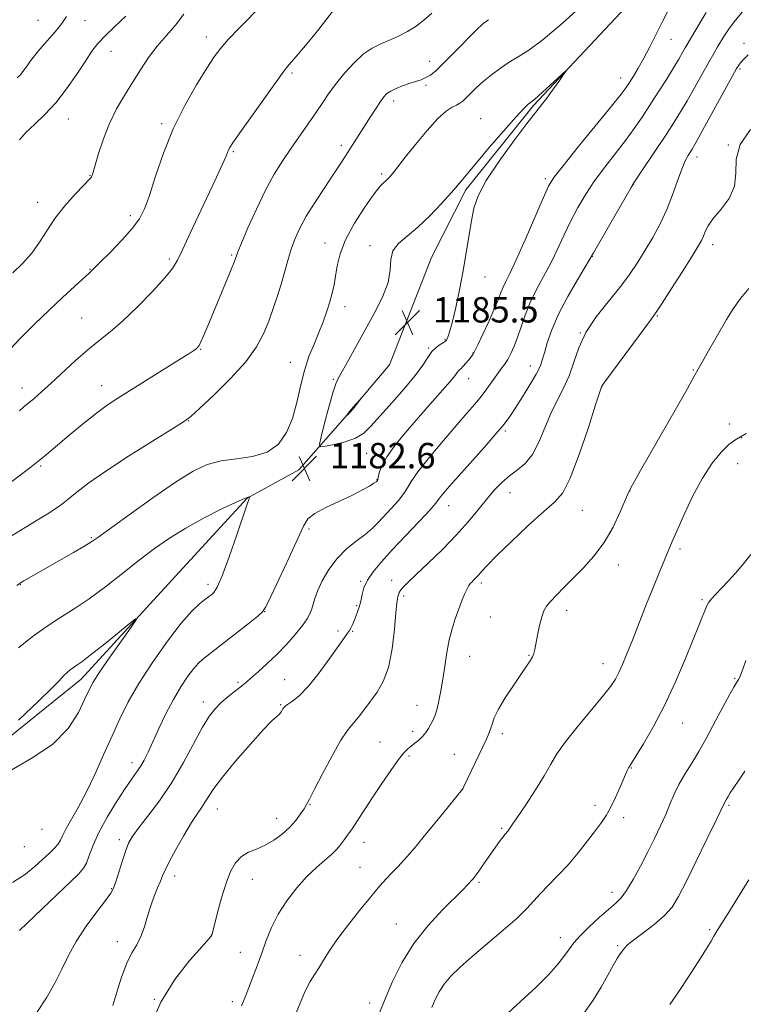
# Model space of a CAD drawing. Extents: x 2159800 to 2162700, y 292300 to 295200.
# Drawn here: x 2160193 to 2160421, y 293039 to 293349 of the extents above; entities that cross this region are included whole.
import ezdxf

# ---------------------------------------------------------------- set-up
doc = ezdxf.new("R2010")
doc.units = 0
doc.header["$MEASUREMENT"] = 0
for name, color, linetype, lineweight in [('BREAKLINE DTM HARD', 7, 'Continuous', 0), ('CONTOUR INDEX', 41, 'Continuous', 13), ('CONTOUR INTERMEDIATE', 44, 'Continuous', 0), ('SPOT ELEVATION', 7, 'Continuous', 0), ('SPOT ELEVATION DTM', 2, 'Continuous', 13)]:
    doc.layers.add(name, color=color, linetype=linetype, lineweight=lineweight)
doc.styles.add('Style-WORKING', font='WORKING.shx')

# ---------------------------------------------------------------- blocks, each defined once
blk = doc.blocks.new('SPOT')
at = {"layer": 'SPOT ELEVATION'}
for p, q in [((-3.91, -3.91), (3.82, 3.81)), ((-1.65, 3.77), (1.72, -3.93))]:
    blk.add_line(p, q, dxfattribs=at)

msp = doc.modelspace()

# ---------------------------------------------------------------- linework, layer by layer
at = {"layer": 'BREAKLINE DTM HARD'}
msp.add_polyline3d([(2160000, 293014.496, 1192.004), (2160034.84, 293030.22, 1190.77), (2160085.19, 293057.13, 1190.88), (2160118.69, 293077.91, 1189.46), (2160150.57, 293095.24, 1187.36), (2160175.11, 293111.23, 1186.11), (2160212.33, 293141.19, 1186.57), (2160243.2, 293174.95, 1185.6), (2160264.7, 293198.24, 1184.07), (2160280.92, 293207.2, 1182.6), (2160296.34, 293224.65, 1186.06), (2160309.53, 293240.33, 1185.89), (2160322.8, 293274.18, 1185.04), (2160333.58, 293295.48, 1184.3), (2160354.99, 293322.17, 1184.19), (2160390.4, 293360.03, 1183.56)], dxfattribs=at)
at = {"layer": 'CONTOUR INDEX', "flags": 128}
for points, elevation in [([(2160226.374, 293350.329), (2160222.908, 293347.087), (2160219.875, 293344.125), (2160217.611, 293341.661), (2160215.725, 293339.223), (2160213.644, 293336.164), (2160210.934, 293332.068), (2160207.729, 293327.434), (2160204.298, 293322.991), (2160200.902, 293319.304), (2160197.744, 293316.294), (2160195.015, 293313.718), (2160192.836, 293311.34)], 1170), ([(2160198.384, 293036.074), (2160201.363, 293040.627), (2160204.0161, 293045.255), (2160206.204, 293049.652), (2160208.2941, 293053.965), (2160210.778, 293058.457), (2160213.945, 293063.231), (2160217.265, 293067.761), (2160220.003, 293071.363), (2160221.642, 293073.632), (2160222.532, 293075.281), (2160223.24, 293077.299), (2160225.327, 293083.946), (2160226.393, 293087.172), (2160227.3, 293089.481), (2160228.438, 293091.47), (2160230.317, 293094.027), (2160233.279, 293097.84), (2160236.977, 293102.802), (2160240.892, 293108.61), (2160244.574, 293114.883), (2160250.591, 293126.007), (2160252.775, 293129.564), (2160254.6441, 293131.975), (2160256.514, 293133.837), (2160258.594, 293135.615), (2160260.656, 293137.255), (2160262.363, 293138.572), (2160263.525, 293139.488), (2160264.54, 293140.34), (2160265.955, 293141.572), (2160268.167, 293143.52), (2160270.988, 293146.085), (2160274.082, 293149.064), (2160277.129, 293152.237), (2160279.873, 293155.332), (2160282.074, 293158.066), (2160283.568, 293160.232), (2160284.488, 293161.949), (2160285.046, 293163.414), (2160285.459, 293164.851), (2160285.982, 293166.58), (2160286.877, 293168.947), (2160288.355, 293172.148), (2160290.413, 293175.781), (2160292.993, 293179.29), (2160295.986, 293182.2421), (2160299.064, 293184.683), (2160301.848, 293186.78), (2160304.0809, 293188.7), (2160305.996, 293190.621), (2160310.164, 293195.105), (2160312.358, 293197.538), (2160314.115, 293199.713), (2160315.237, 293201.504), (2160316.4, 293203.527), (2160318.499, 293206.581), (2160322.109, 293211.151), (2160326.538, 293216.455), (2160330.774, 293221.397), (2160334.036, 293225.148), (2160336.466, 293227.9659), (2160338.438, 293230.376), (2160340.252, 293232.788), (2160343.422, 293237.224), (2160344.697, 293238.948), (2160345.811, 293240.478), (2160346.84, 293242.058), (2160347.851, 293243.911), (2160348.872, 293246.168), (2160349.922, 293248.939), (2160351.041, 293252.278), (2160352.3369, 293256.036), (2160353.941, 293260.0099), (2160355.926, 293264.043), (2160358.149, 293268.152), (2160360.41, 293272.399), (2160362.558, 293276.815), (2160364.636, 293281.296), (2160366.735, 293285.706), (2160368.949, 293289.954), (2160371.397, 293294.123), (2160374.199, 293298.344), (2160377.403, 293302.689), (2160383.924, 293311.116), (2160386.679, 293314.877), (2160389.17, 293318.498), (2160391.647, 293322.262), (2160394.269, 293326.331), (2160396.836, 293330.384), (2160399.063, 293333.98), (2160400.731, 293336.775), (2160401.907, 293338.827), (2160402.727, 293340.29), (2160403.36, 293341.393), (2160407.164, 293347.833), (2160409.356, 293351.492)], 1180), ([(2160340.722, 293349.206), (2160339.031, 293347.958), (2160336.8879, 293345.8969), (2160329.903, 293338.798), (2160326.504, 293335.382), (2160324.106, 293333.092), (2160322.449, 293331.742), (2160321.046, 293330.923), (2160319.4951, 293330.278), (2160317.731, 293329.674), (2160315.776, 293329.031), (2160313.685, 293328.294), (2160311.67, 293327.496), (2160309.975, 293326.698), (2160308.754, 293325.904), (2160307.774, 293324.905), (2160306.711, 293323.438), (2160305.317, 293321.3299), (2160303.662, 293318.759), (2160295.53, 293306.043), (2160293.95, 293303.604), (2160291.876, 293300.4571), (2160289.119, 293296.31), (2160286.083, 293291.6551), (2160283.32, 293287.185), (2160281.252, 293283.416), (2160279.778, 293280.181), (2160278.668, 293277.141), (2160277.71, 293273.994), (2160276.76, 293270.597), (2160275.692, 293266.847), (2160274.416, 293262.7), (2160272.981, 293258.364), (2160271.4719, 293254.105), (2160269.859, 293250.074), (2160267.6571, 293245.957), (2160264.266, 293241.322), (2160259.409, 293235.978), (2160254.096, 293230.702), (2160249.66, 293226.514), (2160246.917, 293224.037), (2160244.608, 293222.325), (2160240.958, 293220.038), (2160234.781, 293216.225), (2160227.241, 293211.493), (2160220.0971, 293206.839), (2160214.72, 293203.063), (2160210.954, 293200.173), (2160208.259, 293197.978), (2160206.11, 293196.271), (2160204.042, 293194.774), (2160201.604, 293193.191), (2160198.457, 293191.283), (2160194.705, 293189.032), (2160190.564, 293186.476)], 1180), ([(2160306.366, 293035.898), (2160308.159, 293040.384), (2160310.473, 293045.78), (2160313.453, 293051.737), (2160317.214, 293057.784), (2160321.718, 293063.467), (2160326.303, 293068.41), (2160332.669, 293074.768), (2160334.067, 293076.215), (2160335.799, 293078.109), (2160336.225, 293078.628), (2160336.8369, 293079.418), (2160337.686, 293080.571), (2160338.798, 293082.138), (2160344.244, 293089.929), (2160345.288, 293091.372), (2160345.986, 293092.279), (2160346.809, 293093.237), (2160347.272, 293093.823), (2160348.159, 293095.073), (2160349.833, 293097.5329), (2160352.477, 293101.4949), (2160355.557, 293106.224), (2160358.361, 293110.731), (2160360.432, 293114.336), (2160362.344, 293117.58), (2160364.926, 293121.314), (2160368.701, 293126.082), (2160376.731, 293135.703), (2160379.233, 293138.874), (2160380.762, 293141.149), (2160381.858, 293143.243), (2160382.994, 293145.792), (2160384.37, 293149.127), (2160386.114, 293153.502), (2160390.624, 293164.8869), (2160392.812, 293170.351), (2160394.585, 293174.689), (2160398.701, 293184.567), (2160400.123, 293187.901), (2160402.316, 293192.888), (2160405.102, 293198.788), (2160408.19, 293204.546), (2160411.298, 293209.284), (2160414.176, 293212.843), (2160416.585, 293215.243), (2160418.41, 293216.615), (2160420.042, 293217.534), (2160421.999, 293218.685)], 1170)]:
    msp.add_lwpolyline(points, dxfattribs=dict(at, elevation=elevation))
at = {"layer": 'CONTOUR INTERMEDIATE', "flags": 128}
for points, elevation in [([(2160269.442, 293353.892), (2160262.2549, 293346.634), (2160258.83, 293343.081), (2160256.3361, 293340.255), (2160254.278, 293337.494), (2160251.905, 293333.863), (2160248.683, 293328.662), (2160244.967, 293322.132), (2160241.332, 293314.751), (2160238.249, 293307.05), (2160235.767, 293299.79), (2160233.832, 293293.785), (2160232.303, 293289.552), (2160230.692, 293286.403), (2160228.428, 293283.348), (2160225.178, 293279.693), (2160221.571, 293275.913), (2160218.473, 293272.7739), (2160216.464, 293270.778), (2160214.966, 293269.353), (2160210.228, 293265.05), (2160206.474, 293261.611), (2160202.202, 293257.619), (2160197.716, 293253.3), (2160193.13, 293248.666), (2160188.508, 293243.676)], 1174), ([(2160370.596, 293353.96), (2160364.1, 293348.131), (2160358.033, 293342.958), (2160353.488, 293339.561), (2160350.143, 293337.473), (2160347.323, 293335.828), (2160344.495, 293333.938), (2160341.699, 293331.82), (2160339.121, 293329.667), (2160336.912, 293327.658), (2160335.1, 293325.906), (2160333.683, 293324.51), (2160332.616, 293323.523), (2160331.693, 293322.827), (2160330.664, 293322.258), (2160329.2931, 293321.591), (2160327.386, 293320.349), (2160324.761, 293317.994), (2160321.38, 293314.248), (2160317.779, 293309.878), (2160314.636, 293305.911), (2160311.103, 293301.404), (2160310.223, 293300.303), (2160309.542, 293299.497), (2160308.952, 293298.87), (2160308.389, 293298.363), (2160307.735, 293297.816), (2160306.651, 293296.659), (2160304.74, 293294.2249), (2160301.816, 293290.109), (2160298.515, 293284.987), (2160295.684, 293279.8011), (2160293.948, 293275.3091), (2160293.064, 293271.541), (2160292.567, 293268.344), (2160292.065, 293265.548), (2160291.453, 293262.919), (2160290.697, 293260.204), (2160289.766, 293257.205), (2160288.638, 293253.9411), (2160287.292, 293250.485), (2160285.744, 293246.869), (2160284.147, 293242.954), (2160282.691, 293238.56), (2160281.487, 293233.608), (2160280.336, 293228.416), (2160278.961, 293223.405), (2160277.095, 293218.961), (2160274.504, 293215.347), (2160270.963, 293212.796), (2160266.397, 293211.398), (2160261.327, 293210.683), (2160256.426, 293210.036), (2160252.0929, 293208.882), (2160247.637, 293206.781), (2160242.095, 293203.331), (2160234.945, 293198.415), (2160227.435, 293193.058), (2160217.556, 293185.874), (2160215.37, 293184.361), (2160213.189, 293183.032), (2160209.886, 293181.125), (2160194.2691, 293172.215), (2160193.1769, 293171.552), (2160192.04, 293170.718)], 1182), ([(2160322.846, 293351.305), (2160320.414, 293349.046), (2160317.95, 293347.111), (2160315.26, 293345.452), (2160312.419, 293344.022), (2160309.57, 293342.772), (2160306.815, 293341.606), (2160304.09, 293340.232), (2160301.289, 293338.309), (2160298.359, 293335.621), (2160295.464, 293332.439), (2160292.82, 293329.161), (2160290.562, 293326.077), (2160288.496, 293323.058), (2160286.345, 293319.87), (2160283.902, 293316.342), (2160278.531, 293308.684), (2160275.864, 293304.762), (2160273.194, 293300.48), (2160270.43, 293295.428), (2160267.563, 293289.461), (2160264.912, 293283.493), (2160262.877, 293278.704), (2160261.735, 293275.943), (2160261.265, 293274.741), (2160260.972, 293273.851), (2160260.544, 293272.749), (2160259.581, 293270.381), (2160252.242, 293252.6641), (2160250.983, 293249.661), (2160250.083, 293247.6), (2160249.483, 293246.389), (2160249.035, 293245.746), (2160248.57, 293245.341), (2160247.845, 293244.836), (2160246.32, 293243.85), (2160243.383, 293241.996), (2160223.887, 293229.8049), (2160220.5281, 293227.582), (2160217.137, 293225.0961), (2160213.195, 293221.9479), (2160209.095, 293218.54), (2160202.73, 293213.173), (2160200.62, 293211.431), (2160198.665, 293209.863), (2160196.5231, 293208.186), (2160190.021, 293203.22)], 1178), ([(2160244.686, 293350.906), (2160242.108, 293347.517), (2160239.196, 293344.247), (2160236.2609, 293340.872), (2160233.538, 293337.224), (2160230.983, 293333.351), (2160228.479, 293329.3529), (2160225.951, 293325.2919), (2160223.494, 293321.056), (2160221.244, 293316.493), (2160219.322, 293311.597), (2160217.793, 293306.947), (2160216.704, 293303.273), (2160216.07, 293301.088), (2160215.7549, 293300.063), (2160215.5889, 293299.654), (2160215.36, 293299.3301), (2160214.683, 293298.599), (2160213.132, 293296.978), (2160210.469, 293294.155), (2160207.207, 293290.488), (2160204.047, 293286.506), (2160201.491, 293282.645), (2160199.241, 293278.985), (2160196.8, 293275.518), (2160193.845, 293272.267), (2160190.74, 293269.387)], 1172), ([(2160207.71, 293350.2231), (2160206.221, 293348.024), (2160204.087, 293345.366), (2160201.613, 293342.508), (2160199.318, 293339.885), (2160197.604, 293337.827), (2160196.393, 293336.253), (2160195.49, 293334.98), (2160194.7161, 293333.851), (2160193.967, 293332.814), (2160193.156, 293331.843), (2160192.173, 293330.868)], 1168), ([(2160292.324, 293352.693), (2160289.489, 293349.018), (2160286.493, 293345.299), (2160283.02, 293341.078), (2160279.975, 293337.431), (2160277.947, 293335.031), (2160276.251, 293332.918), (2160273.885, 293329.726), (2160270.204, 293324.588), (2160265.986, 293318.632), (2160262.367, 293313.482), (2160260.197, 293310.357), (2160259.2, 293308.845), (2160258.814, 293308.123), (2160258.134, 293306.434), (2160257.403, 293304.737), (2160256.19, 293302.083), (2160254.454, 293298.372), (2160246.669, 293281.812), (2160244.338, 293276.802), (2160242.722, 293273.386), (2160241.1519, 293270.754), (2160238.725, 293267.722), (2160234.838, 293263.469), (2160230.095, 293258.614), (2160225.399, 293254.134), (2160221.421, 293250.725), (2160217.9099, 293247.951), (2160214.381, 293245.094), (2160210.4999, 293241.644), (2160202.869, 293234.498), (2160199.854, 293231.771), (2160197.481, 293229.726), (2160194.256, 293227.079), (2160192.832, 293225.836)], 1176), ([(2160192.834, 293061.901), (2160197.706, 293066.51), (2160211.451, 293079.689), (2160213.082, 293081.508), (2160213.994, 293083.181), (2160214.866, 293085.556), (2160216.0709, 293088.789), (2160217.9, 293092.86), (2160220.506, 293097.63), (2160223.46, 293102.481), (2160226.191, 293106.676), (2160228.264, 293109.689), (2160229.787, 293111.843), (2160231.0059, 293113.673), (2160232.152, 293115.671), (2160233.404, 293118.157), (2160234.926, 293121.409), (2160236.834, 293125.566), (2160239.036, 293130.208), (2160241.394, 293134.78), (2160243.761, 293138.8), (2160245.974, 293142.097), (2160247.861, 293144.578), (2160249.331, 293146.232), (2160250.608, 293147.39), (2160255.987, 293151.567), (2160265.381, 293158.956), (2160267.984, 293161.029), (2160269.507, 293162.373), (2160270.596, 293163.999), (2160272.158, 293167.223), (2160274.801, 293172.839), (2160277.93, 293179.546), (2160280.652, 293185.523), (2160282.39, 293189.414), (2160283.83, 293191.7269), (2160285.977, 293193.439), (2160289.508, 293195.324), (2160293.799, 293197.343), (2160297.8969, 293199.256), (2160301.04, 293200.858), (2160303.207, 293202.096), (2160304.566, 293202.952), (2160305.293, 293203.433), (2160305.598, 293203.651), (2160305.699, 293203.7441), (2160305.777, 293203.8591), (2160305.878, 293204.182), (2160306.254, 293206.229), (2160306.99, 293208.311), (2160308.666, 293211.316), (2160311.567, 293215.296), (2160315.3, 293219.856), (2160319.307, 293224.488), (2160323.076, 293228.736), (2160326.294, 293232.336), (2160328.695, 293235.074), (2160330.12, 293236.824), (2160331.24, 293238.366), (2160331.638, 293238.768), (2160332.1441, 293239.214), (2160332.809, 293239.87), (2160333.649, 293240.831), (2160334.528, 293241.911), (2160335.273, 293242.852), (2160335.8, 293243.558), (2160336.383, 293244.572), (2160337.3831, 293246.597), (2160339.021, 293250.054), (2160340.953, 293254.238), (2160342.69, 293258.163), (2160343.876, 293261.074), (2160344.666, 293263.156), (2160345.346, 293264.827), (2160346.197, 293266.573), (2160347.488, 293269.165), (2160349.488, 293273.443), (2160352.298, 293279.805), (2160357.948, 293292.901), (2160359.66, 293296.651), (2160361.366, 293299.428), (2160364.254, 293303.14), (2160369.057, 293309.062), (2160379.555, 293321.968), (2160382.544, 293325.722), (2160384.124, 293327.835), (2160385.179, 293329.4199), (2160386.435, 293331.399), (2160387.975, 293333.949), (2160389.723, 293337.057), (2160391.608, 293340.673), (2160395.586, 293348.6), (2160397.64, 293352.545)], 1182), ([(2160222.34, 293038.22), (2160223.549, 293042.395), (2160225.06, 293047.176), (2160226.703, 293051.5631), (2160228.324, 293054.839), (2160229.836, 293057.409), (2160231.167, 293059.96), (2160232.278, 293063.006), (2160233.265, 293066.376), (2160234.258, 293069.727), (2160235.338, 293072.758), (2160236.402, 293075.356), (2160237.3, 293077.45), (2160237.978, 293079.1), (2160238.765, 293080.885), (2160240.088, 293083.512), (2160242.211, 293087.408), (2160244.749, 293091.871), (2160247.156, 293095.916), (2160249.007, 293098.811), (2160250.379, 293100.819), (2160251.471, 293102.4561), (2160252.55, 293104.235), (2160254.144, 293106.672), (2160256.8501, 293110.28), (2160260.973, 293115.277), (2160265.666, 293120.6919), (2160269.793, 293125.26), (2160272.489, 293128.04), (2160273.972, 293129.399), (2160274.73, 293130.031), (2160275.183, 293130.514), (2160275.48, 293130.972), (2160275.703, 293131.413), (2160275.955, 293131.86), (2160276.436, 293132.401), (2160277.37, 293133.138), (2160278.938, 293134.224), (2160281.16, 293136.023), (2160284.011, 293138.949), (2160287.375, 293143.164), (2160290.753, 293147.816), (2160293.551, 293151.799), (2160295.339, 293154.298), (2160296.338, 293155.665), (2160296.93, 293156.543), (2160297.437, 293157.469), (2160297.944, 293158.565), (2160298.474, 293159.8489), (2160299.033, 293161.298), (2160299.561, 293162.721), (2160299.979, 293163.886), (2160300.238, 293164.664), (2160300.407, 293165.343), (2160300.5819, 293166.31), (2160300.878, 293167.864), (2160301.482, 293169.936), (2160302.595, 293172.367), (2160304.399, 293175.062), (2160306.984, 293178.182), (2160310.42, 293181.955), (2160314.617, 293186.426), (2160318.847, 293190.904), (2160322.22, 293194.517), (2160324.12, 293196.662), (2160325.017, 293197.81), (2160325.651, 293198.698), (2160326.685, 293199.993), (2160328.464, 293202.066), (2160331.253, 293205.213), (2160339.367, 293214.275), (2160343.087, 293218.5159), (2160345.646, 293221.605), (2160347.47, 293224.075), (2160349.25, 293226.756), (2160351.474, 293230.217), (2160353.827, 293233.988), (2160355.793, 293237.34), (2160357.01, 293239.786), (2160357.731, 293241.802), (2160358.363, 293244.103), (2160359.278, 293247.274), (2160360.709, 293251.365), (2160362.852, 293256.296), (2160365.75, 293261.839), (2160368.822, 293267.179), (2160372.818, 293273.825), (2160373.913, 293275.7), (2160384.144, 293293.548), (2160385.749, 293296.317), (2160386.8331, 293298.068), (2160388.293, 293300.264), (2160393.839, 293308.567), (2160396.842, 293313.1), (2160399.276, 293316.837), (2160401.339, 293320.138), (2160403.401, 293323.633), (2160405.718, 293327.736), (2160410.179, 293335.763), (2160411.772, 293338.543), (2160412.991, 293340.594), (2160415.198, 293344.2239), (2160416.653, 293346.412), (2160418.675, 293349.09), (2160421.392, 293352.34)], 1178), ([(2160234.0551, 293031.5361), (2160237.403, 293039.277), (2160241.891, 293046.479), (2160246.622, 293052.527), (2160250.472, 293056.899), (2160252.614, 293059.281), (2160253.423, 293060.21), (2160253.571, 293060.433), (2160253.644, 293060.676), (2160253.877, 293061.5751), (2160255.361, 293067.534), (2160256.607, 293072.22), (2160257.999, 293076.818), (2160259.434, 293080.527), (2160261.005, 293083.292), (2160262.855, 293085.243), (2160265.082, 293086.5571), (2160267.611, 293087.595), (2160270.32, 293088.761), (2160273.08, 293090.366), (2160275.727, 293092.331), (2160278.09, 293094.483), (2160280.028, 293096.646), (2160281.53, 293098.645), (2160282.616, 293100.302), (2160283.393, 293101.625), (2160284.308, 293103.358), (2160285.892, 293106.429), (2160288.465, 293111.3571), (2160291.4961, 293117.021), (2160294.238, 293121.888), (2160296.147, 293124.851), (2160297.469, 293126.49), (2160298.651, 293127.805), (2160300.056, 293129.598), (2160301.722, 293131.859), (2160305.636, 293137.079), (2160307.5931, 293140.39), (2160309.231, 293144.876), (2160310.37, 293150.771), (2160311.086, 293156.994), (2160311.525, 293162.138), (2160311.814, 293165.171), (2160312.015, 293166.578), (2160312.178, 293167.223), (2160312.357, 293167.827), (2160312.638, 293168.531), (2160313.112, 293169.336), (2160313.922, 293170.31), (2160315.404, 293171.795), (2160317.943, 293174.202), (2160321.735, 293177.777), (2160326.211, 293182.103), (2160330.612, 293186.599), (2160334.343, 293190.777), (2160337.447, 293194.534), (2160340.133, 293197.863), (2160342.592, 293200.76), (2160344.9591, 293203.25), (2160347.354, 293205.359), (2160349.851, 293207.202), (2160352.336, 293209.242), (2160354.648, 293212.025), (2160356.68, 293215.903), (2160360.423, 293224.995), (2160362.413, 293229.103), (2160364.385, 293232.943), (2160366.1451, 293236.859), (2160367.619, 293241.122), (2160369.219, 293245.707), (2160371.477, 293250.514), (2160374.73, 293255.424), (2160378.521, 293260.248), (2160382.196, 293264.773), (2160385.257, 293268.867), (2160387.827, 293272.7), (2160390.183, 293276.5191), (2160392.5379, 293280.53), (2160394.836, 293284.782), (2160396.958, 293289.284), (2160398.808, 293293.959), (2160400.383, 293298.391), (2160401.705, 293302.078), (2160402.795, 293304.658), (2160403.675, 293306.326), (2160404.974, 293308.375), (2160405.928, 293310.02), (2160407.739, 293313.285), (2160417.083, 293330.361), (2160418.987, 293333.755), (2160420.164, 293335.59), (2160421.219, 293336.79), (2160422.648, 293338.158)], 1176), ([(2160327.707, 293248.56), (2160328.0509, 293249.39), (2160328.585, 293251.028), (2160329.364, 293253.954), (2160330.409, 293258.4519), (2160331.593, 293264.032), (2160332.751, 293270.009), (2160333.7531, 293275.782), (2160335.37, 293285.7361), (2160336.169, 293289.718), (2160337.526, 293293.69), (2160340.054, 293298.478), (2160344.074, 293304.5529), (2160348.728, 293310.968), (2160352.871, 293316.421), (2160355.662, 293319.996), (2160357.503, 293322.318), (2160359.104, 293324.398), (2160360.986, 293326.971), (2160362.913, 293329.672), (2160364.457, 293331.864), (2160365.244, 293333.016), (2160365.098, 293333.035), (2160363.893, 293331.9389), (2160358.991, 293327.404), (2160356.676, 293325.293), (2160355.269, 293324.061), (2160354.531, 293323.475), (2160354.016, 293323.115), (2160353.281, 293322.53), (2160351.8739, 293321.163), (2160349.343, 293318.43), (2160345.4731, 293314.037), (2160341.014, 293308.86), (2160336.9521, 293304.064), (2160331.6301, 293297.648), (2160329.129, 293294.736), (2160325.9121, 293291.1731), (2160322.212, 293287.321), (2160318.46, 293283.776), (2160315.068, 293280.961), (2160312.36, 293278.605), (2160310.638, 293276.263), (2160310.009, 293273.544), (2160309.79, 293270.27), (2160309.106, 293266.314), (2160307.313, 293261.628), (2160304.695, 293256.478), (2160301.773, 293251.206), (2160299.007, 293246.166), (2160296.615, 293241.756), (2160294.759, 293238.386), (2160293.513, 293236.2031), (2160292.596, 293234.292), (2160291.644, 293231.4781), (2160290.4039, 293227.02), (2160289.084, 293221.9291), (2160288.007, 293217.65), (2160287.491, 293215.279), (2160287.838, 293214.501), (2160289.344, 293214.65), (2160292.124, 293215.176), (2160295.562, 293216.007), (2160298.859, 293217.19), (2160301.464, 293218.803), (2160303.814, 293221.057), (2160310.248, 293228.298), (2160314.209, 293232.803), (2160317.673, 293236.98), (2160320.049, 293240.259), (2160321.62, 293242.691), (2160322.885, 293244.482), (2160324.222, 293245.815), (2160325.521, 293246.769), (2160326.551, 293247.4), (2160327.155, 293247.788), (2160327.4701, 293248.108), (2160327.707, 293248.56)], 1184), ([(2160262.856, 293038.143), (2160263.554, 293039.582), (2160264.285, 293041.429), (2160265.202, 293043.877), (2160267.811, 293050.749), (2160269.267, 293054.732), (2160270.704, 293058.782), (2160272.328, 293062.88), (2160274.417, 293067.052), (2160277.148, 293071.2739), (2160280.294, 293075.316), (2160283.53, 293078.8981), (2160286.558, 293081.804), (2160289.186, 293084.085), (2160291.251, 293085.853), (2160292.663, 293087.23), (2160293.625, 293088.3641), (2160295.279, 293090.541), (2160296.349, 293091.972), (2160297.727, 293093.938), (2160299.496, 293096.617), (2160301.664, 293099.97), (2160304.22, 293103.9), (2160307.09, 293108.2251), (2160309.937, 293112.399), (2160312.361, 293115.79), (2160314.083, 293117.955), (2160315.314, 293119.212), (2160316.386, 293120.069), (2160317.5569, 293120.952), (2160318.784, 293121.953), (2160319.9449, 293123.081), (2160320.948, 293124.333), (2160321.808, 293125.659), (2160322.568, 293126.998), (2160323.264, 293128.336), (2160323.915, 293129.8581), (2160324.535, 293131.7989), (2160325.137, 293134.344), (2160325.733, 293137.4849), (2160326.336, 293141.168), (2160326.96, 293145.286), (2160327.637, 293149.5369), (2160328.403, 293153.567), (2160329.281, 293157.105), (2160330.246, 293160.214), (2160331.264, 293163.038), (2160332.29, 293165.661), (2160333.24, 293167.939), (2160334.019, 293169.669), (2160334.574, 293170.731), (2160335.01, 293171.344), (2160335.472, 293171.81), (2160336.0741, 293172.383), (2160336.811, 293173.121), (2160337.647, 293174.031), (2160338.656, 293175.208), (2160340.35, 293177.076), (2160343.352, 293180.145), (2160347.977, 293184.641), (2160353.316, 293189.66), (2160358.155, 293194.0131), (2160361.614, 293197.008), (2160364.149, 293199.934), (2160366.551, 293204.5739), (2160369.378, 293212.01), (2160372.247, 293220.5211), (2160374.54, 293227.6821), (2160376.359, 293233.397), (2160376.466, 293233.554), (2160377.172, 293234.523), (2160386.527, 293247.203), (2160392.17, 293254.806), (2160393.65, 293256.896), (2160395.509, 293259.732), (2160398.466, 293264.36), (2160401.927, 293269.818), (2160404.969, 293274.646), (2160406.897, 293277.757), (2160407.933, 293279.569), (2160408.527, 293280.87), (2160409.11, 293282.338), (2160410.038, 293284.19), (2160411.647, 293286.53), (2160414.067, 293289.43), (2160416.598, 293292.834), (2160418.335, 293296.658), (2160418.757, 293300.816), (2160418.875, 293305.232), (2160420.086, 293309.829), (2160423.3719, 293314.536)], 1174), ([(2160279.5619, 293034.696), (2160281.343, 293038.977), (2160282.966, 293042.806), (2160284.496, 293045.766), (2160285.955, 293048.104), (2160287.349, 293050.234), (2160288.749, 293052.548), (2160290.478, 293055.353), (2160292.921, 293058.937), (2160296.287, 293063.413), (2160300.083, 293068.199), (2160303.639, 293072.536), (2160306.441, 293075.851), (2160308.603, 293078.299), (2160310.394, 293080.218), (2160312.121, 293082.006), (2160314.249, 293084.294), (2160317.278, 293087.772), (2160321.443, 293092.778), (2160325.91, 293098.253), (2160332.551, 293106.483), (2160332.624, 293106.615), (2160332.954, 293107.295), (2160340.098, 293122.276), (2160340.885, 293124.01), (2160341.41, 293125.4329), (2160341.872, 293126.998), (2160342.591, 293129.014), (2160343.921, 293131.754), (2160346.062, 293135.3299), (2160348.598, 293139.206), (2160350.964, 293142.683), (2160352.712, 293145.229), (2160353.874, 293146.977), (2160354.6, 293148.227), (2160355.044, 293149.296), (2160355.365, 293150.562), (2160356.244, 293155.094), (2160356.879, 293158.103), (2160357.546, 293160.797), (2160358.212, 293162.718), (2160359.057, 293164.183), (2160360.316, 293165.705), (2160362.165, 293167.694), (2160364.5709, 293170.168), (2160370.663, 293176.269), (2160374.001, 293179.96), (2160377.197, 293184.265), (2160380.013, 293189.158), (2160382.297, 293193.931), (2160384.945, 293200.059), (2160386.206, 293202.496), (2160388.733, 293206.976), (2160402.826, 293231.74), (2160405.53, 293236.546), (2160408.124, 293241.221), (2160409.707, 293244.003), (2160415.788, 293254.61), (2160417.8679, 293257.982), (2160420.186, 293261.237), (2160422.865, 293264.41)], 1172), ([(2160300.2, 293229.31), (2160299.197, 293228.206), (2160298.011, 293226.885), (2160296.992, 293225.715), (2160296.401, 293224.976), (2160296.158, 293224.603), (2160296.097, 293224.446), (2160296.082, 293224.377), (2160296.092, 293224.354), (2160296.136, 293224.359), (2160296.244, 293224.409), (2160296.535, 293224.675), (2160297.148, 293225.365), (2160298.145, 293226.584), (2160300.742, 293229.867), (2160300.731, 293229.89), (2160300.2, 293229.31)], 1186), ([(2160190.652, 293077.072), (2160194.7349, 293079.7), (2160197.872, 293082.22), (2160202.2921, 293086.245), (2160203.845, 293087.724), (2160204.989, 293089.045), (2160205.79, 293090.3879), (2160206.544, 293091.993), (2160207.6, 293094.1171), (2160209.227, 293096.99), (2160211.366, 293100.739), (2160213.879, 293105.462), (2160216.618, 293111.142), (2160219.406, 293117.284), (2160222.058, 293123.275), (2160224.505, 293128.71), (2160227.138, 293134.014), (2160230.465, 293139.824), (2160234.778, 293146.484), (2160239.506, 293153.192), (2160243.862, 293158.857), (2160247.221, 293162.664), (2160249.61, 293164.907), (2160251.221, 293166.159), (2160252.928, 293167.437), (2160253.488, 293167.874), (2160254.1649, 293168.53), (2160255.18, 293170.202), (2160256.755, 293173.811), (2160258.976, 293179.803), (2160261.388, 293186.714), (2160264.583, 293196.026), (2160265.347, 293198.169), (2160265.457, 293198.631), (2160265.417, 293198.662), (2160265.29, 293198.667), (2160264.935, 293198.605), (2160263.787, 293198.1759), (2160261.1761, 293197.011), (2160256.709, 293194.869), (2160251.102, 293192.019), (2160245.352, 293188.8571), (2160240.211, 293185.678), (2160235.462, 293182.37), (2160230.648, 293178.723), (2160225.445, 293174.633), (2160220.0649, 293170.434), (2160214.854, 293166.566), (2160210.07, 293163.334), (2160205.605, 293160.495), (2160201.262, 293157.671), (2160196.894, 293154.544), (2160192.548, 293151.041)], 1184), ([(2160322.906, 293037.571), (2160323.964, 293040.136), (2160325.191, 293042.57), (2160326.775, 293044.979), (2160328.906, 293047.493), (2160331.781, 293050.325), (2160335.602, 293053.71), (2160345.408, 293061.978), (2160349.761, 293065.805), (2160352.809, 293068.807), (2160357.1101, 293073.609), (2160359.673, 293076.237), (2160362.654, 293079.243), (2160365.849, 293082.656), (2160369.046, 293086.427), (2160372.009, 293090.181), (2160374.499, 293093.464), (2160376.365, 293095.994), (2160377.824, 293098.184), (2160379.185, 293100.619), (2160380.665, 293103.678), (2160382.124, 293106.922), (2160384.581, 293112.587), (2160384.865, 293113.171), (2160385.163, 293113.667), (2160385.823, 293114.686), (2160387.2321, 293116.8959), (2160389.646, 293120.797), (2160392.795, 293126.235), (2160396.279, 293132.888), (2160399.72, 293140.323), (2160402.835, 293147.646), (2160409.509, 293164.081), (2160410.106, 293165.217), (2160411.01, 293166.441), (2160412.407, 293167.9709), (2160414.234, 293169.85), (2160416.366, 293172.078), (2160418.685, 293174.64), (2160421.095, 293177.467), (2160423.506, 293180.476)], 1168), ([(2160189.703, 293112.174), (2160196.541, 293116.113), (2160203.284, 293120.534), (2160208.2459, 293125.609), (2160211.483, 293130.694), (2160213.49, 293134.94), (2160214.801, 293137.841), (2160216.109, 293140.265), (2160218.146, 293143.422), (2160221.352, 293148.085), (2160224.995, 293153.283), (2160228.05, 293157.6081), (2160229.644, 293159.926), (2160229.504, 293160.187), (2160227.511, 293158.617), (2160223.768, 293155.5709), (2160219.263, 293151.93), (2160215.207, 293148.7071), (2160212.515, 293146.661), (2160210.924, 293145.542), (2160209.875, 293144.845), (2160208.897, 293144.14), (2160207.864, 293143.279), (2160206.742, 293142.189), (2160205.359, 293140.698), (2160203.019, 293138.254), (2160198.889, 293134.205), (2160192.591, 293128.288)], 1186), ([(2160345.51, 293034.606), (2160350.824, 293039.47), (2160355.79, 293044.058), (2160359.767, 293048.059), (2160362.741, 293051.399), (2160364.854, 293054.069), (2160366.331, 293056.14), (2160367.71, 293058.02), (2160369.6091, 293060.197), (2160372.425, 293062.985), (2160375.677, 293065.98), (2160378.662, 293068.603), (2160380.877, 293070.498), (2160382.6, 293072.211), (2160384.309, 293074.51), (2160386.365, 293077.946), (2160388.66, 293082.185), (2160390.972, 293086.676), (2160393.109, 293090.9529), (2160395.005, 293094.905), (2160396.624, 293098.508), (2160397.98, 293101.7761), (2160399.28, 293104.863), (2160400.783, 293107.959), (2160402.671, 293111.224), (2160404.837, 293114.698), (2160407.102, 293118.389), (2160409.311, 293122.273), (2160411.422, 293126.201), (2160413.418, 293129.989), (2160415.27, 293133.454), (2160416.885, 293136.412), (2160418.159, 293138.68), (2160419.583, 293141.103), (2160419.976, 293141.844), (2160420.357, 293142.751), (2160420.937, 293144.32), (2160421.939, 293147.08)], 1166), ([(2160370.742, 293035.6321), (2160373.712, 293039.882), (2160376.294, 293044.02), (2160378.416, 293047.806), (2160380.091, 293050.898), (2160381.349, 293053.061), (2160382.275, 293054.485), (2160382.969, 293055.468), (2160383.598, 293056.312), (2160384.591, 293057.336), (2160386.444, 293058.863), (2160389.433, 293061.101), (2160392.961, 293063.799), (2160396.211, 293066.586), (2160398.625, 293069.298), (2160400.667, 293072.579), (2160403.061, 293077.2759), (2160406.267, 293083.8051), (2160409.709, 293090.864), (2160412.548, 293096.72), (2160415.061, 293101.969), (2160415.831, 293103.291), (2160416.293, 293104.125), (2160417.0059, 293105.324), (2160418.118, 293107.014), (2160419.712, 293109.287), (2160421.625, 293112.125)], 1164), ([(2160397.91, 293038.593), (2160400.728, 293042.63), (2160403.862, 293047.321), (2160406.913, 293052.031), (2160409.396, 293055.971), (2160410.965, 293058.568), (2160411.848, 293060.12), (2160412.4149, 293061.1441), (2160413.045, 293062.1881), (2160416.171, 293067.119), (2160419.301, 293072.099), (2160422.872, 293077.857)], 1162)]:
    msp.add_lwpolyline(points, dxfattribs=dict(at, elevation=elevation))
at = {"layer": 'SPOT ELEVATION DTM'}
for p in [(2160198.73, 293349.02, 1166.64), (2160213.58, 293348.94, 1168.94), (2160251.82, 293343.79, 1173.46), (2160398.33, 293342.96, 1181.18), (2160421.33, 293341.74, 1176.5), (2160221.71, 293339.22, 1170.71), (2160322.26, 293336.07, 1179.43), (2160278.81, 293332.37, 1176.25), (2160420.08, 293333.66, 1175.75), (2160321.03, 293328.5, 1180.24), (2160382.44, 293330.83, 1182.66), (2160310.9, 293323.55, 1180.47), (2160208.24, 293317.85, 1170.74), (2160237.68, 293316.35, 1173.71), (2160338.24, 293318.02, 1183.22), (2160260.3, 293307.56, 1176.17), (2160294.32, 293309.53, 1179.61), (2160416.35, 293309.67, 1174), (2160406.48, 293305.84, 1175.44), (2160215.08, 293300.08, 1171.93), (2160307.12, 293300.49, 1181.72), (2160358.65, 293299.01, 1182.32), (2160386.4, 293297.26, 1177.98), (2160198.59, 293291.61, 1171.34), (2160227.83, 293287.41, 1173.58), (2160289.25, 293278.74, 1181.26), (2160303.42, 293277.93, 1183.61), (2160411.46, 293278.21, 1173.47), (2160240.13, 293273.67, 1175.7), (2160259.81, 293274.97, 1177.82), (2160373.53, 293274.59, 1177.96), (2160215.15, 293270.5, 1173.91), (2160339.63, 293268.03, 1183.33), (2160295.51, 293258.63, 1182.61), (2160212.53, 293255.15, 1175.08), (2160393.97, 293255.74, 1173.88), (2160326.99, 293248.31, 1184.12), (2160369.69, 293250.33, 1176), (2160249.97, 293245.18, 1178.09), (2160321.91, 293245.66, 1184.16), (2160335.84, 293244.11, 1182.07), (2160278.24, 293241.13, 1181.27), (2160353.93, 293240.01, 1178.67), (2160405.31, 293238.69, 1172.11), (2160291.79, 293235.71, 1183.77), (2160334.54, 293235.95, 1181.21), (2160193.66, 293233.02, 1175.38), (2160218.81, 293233.79, 1177.3), (2160376.41, 293233.38, 1173.99), (2160246.23, 293222.67, 1180.06), (2160416.64, 293221.62, 1170.58), (2160346.09, 293219.45, 1177.74), (2160420.62, 293217.38, 1170.01), (2160302.31, 293212.41, 1182.93), (2160199.55, 293208.43, 1178.2), (2160419.34, 293209.14, 1169.03), (2160305.62, 293204.13, 1182.07), (2160347.58, 293200.04, 1175.25), (2160385.38, 293200.64, 1171.98), (2160328.19, 293195.9, 1177.29), (2160370.3, 293194.43, 1173.09), (2160215.55, 293185.76, 1181.84), (2160284.16, 293188.58, 1181.82), (2160401.1, 293182.25, 1169.66), (2160381.72, 293177.21, 1171.43), (2160193.19, 293170.94, 1182.08), (2160252.27, 293171.12, 1184.46), (2160300.43, 293172.03, 1178.18), (2160310.24, 293172.38, 1176.57), (2160338.52, 293171.47, 1173.66), (2160314.01, 293167.45, 1175.69), (2160299.19, 293164.4, 1178.18), (2160408.07, 293166.29, 1168.24), (2160270.14, 293162.51, 1181.98), (2160341.33, 293160.79, 1173.01), (2160365.37, 293162.94, 1171.52), (2160293.31, 293156.37, 1178.48), (2160297.88, 293156.3, 1177.88), (2160353.56, 293148.69, 1172.09), (2160334.86, 293148.34, 1173.21), (2160376.85, 293146.04, 1170.66), (2160261.77, 293140.19, 1180.26), (2160276.46, 293140.97, 1178.88), (2160418.33, 293141.42, 1166.16), (2160250.84, 293133.94, 1180.51), (2160275.19, 293133.13, 1178.12), (2160318.19, 293132.94, 1174.75), (2160402.03, 293127.35, 1167.23), (2160316.89, 293124.73, 1174.42), (2160345.12, 293123.98, 1171.58), (2160306.57, 293121.32, 1174.89), (2160329.98, 293117.45, 1172.77), (2160228.38, 293114.83, 1182.53), (2160315.65, 293116.92, 1173.74), (2160385.79, 293113.15, 1167.92), (2160332.66, 293106.44, 1171.99), (2160255.28, 293100.24, 1177.28), (2160284.51, 293101.61, 1175.9), (2160374.29, 293101.33, 1168.45), (2160416.56, 293101.34, 1163.79), (2160273.96, 293097.31, 1176.71), (2160383.35, 293097.46, 1167.56), (2160199.99, 293093.84, 1185.34), (2160344.9, 293094.11, 1170.19), (2160224.39, 293090.58, 1180.41), (2160301.49, 293089.72, 1173.34), (2160194.37, 293088.36, 1185.23), (2160300.21, 293081.8, 1172.84), (2160241.78, 293079.12, 1177.47), (2160266.29, 293078.08, 1175.25), (2160337.74, 293077.09, 1169.79), (2160221.83, 293075.09, 1180.11), (2160379.7, 293073.98, 1166.55), (2160311.68, 293063.96, 1170.83), (2160410.45, 293062.16, 1162.23), (2160223.71, 293058.42, 1178.71), (2160253.4, 293060.46, 1176.02), (2160363.38, 293059.65, 1166.6), (2160381.47, 293057.11, 1164.2), (2160262.56, 293055.04, 1174.82), (2160281.33, 293054.11, 1172.57), (2160235.35, 293040.22, 1176), (2160260.04, 293039.49, 1174.4), (2160303.28, 293039.07, 1170.52)]:
    msp.add_point(p, dxfattribs=at)

# ---------------------------------------------------------------- block references
at = {"layer": 'SPOT ELEVATION'}
for p in [(2160315.212, 293253.685, 1185.485), (2160282.744, 293207.689, 1182.639)]:
    msp.add_blockref('SPOT', p, dxfattribs=at)

# ---------------------------------------------------------------- texts
at = {"layer": 'SPOT ELEVATION', "style": 'Style-WORKING'}
for s, p in [('1185.5', (2160323.212, 293253.685, 1185.485)), ('1182.6', (2160290.744, 293207.689, 1182.639))]:
    msp.add_text(s, height=8, dxfattribs=at).set_placement(p)

doc.saveas('drawing.dxf')
